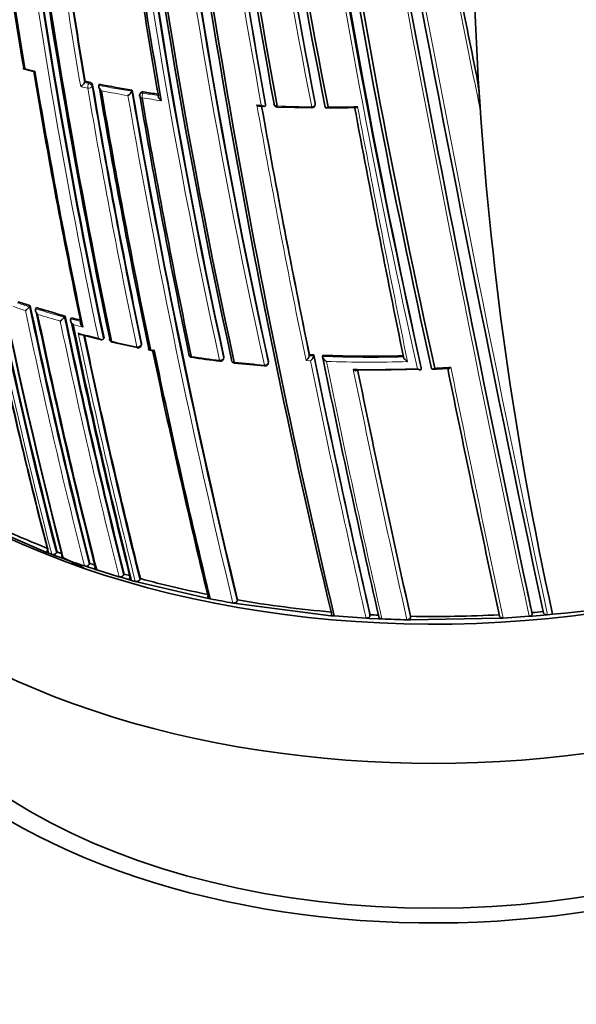
# Model space of a CAD drawing. Units: millimetres. Extents: x 0 to 2467, y 0 to 2763.
# Drawn here: x 579 to 595, y 780 to 808 of the extents above; entities that cross this region are included whole.
import ezdxf
from ezdxf import colors
from ezdxf.entities.mleader import LeaderData, LeaderLine
from ezdxf.math import Vec2, Vec3

# ---------------------------------------------------------------- set-up
doc = ezdxf.new("R2010")
doc.units = ezdxf.units.MM
doc.layers.add('DV5_Défaut', color=7, linetype='Continuous')
doc.layers.add('Défaut', color=7, linetype='Continuous')

# ---------------------------------------------------------------- blocks, each defined once
blk = doc.blocks.new('_DOT')
at = {"color": 0}
blk.add_line((0, 0), (-1, 0), dxfattribs=at)
at = {"color": 0, "const_width": 0.333}
blk.add_lwpolyline([(-0.1665, 0, 1), (0.1665, 0, 1)], format="xyb", close=True, dxfattribs=at)
blk = doc.blocks.new('SE4')
at = {"layer": 'DV5_Défaut', "color": 7, "linetype": 'Continuous', "lineweight": 35}
for p, q in [((592.127, 808.955), (592.248, 806.524)), ((578.895, 807.016), (578.895, 807.016)), ((578.89, 806.984), (579.179, 806.908)), ((580.7, 806.619), (580.684, 806.586)), ((580.684, 806.586), (580.684, 806.586)), ((581.116, 806.535), (581.101, 806.501)), ((581.101, 806.501), (581.101, 806.501)), ((582.08, 806.361), (582.067, 806.328)), ((582.067, 806.328), (582.067, 806.327)), ((582.316, 806.273), (582.303, 806.239)), ((585.825, 805.892), (585.955, 805.886)), ((585.996, 805.945), (585.992, 805.911)), ((585.992, 805.911), (585.992, 805.911)), ((586.336, 805.868), (587.351, 805.844)), ((587.452, 805.94), (587.453, 805.974)), ((587.745, 805.866), (587.745, 805.866)), ((579.089, 800.042), (579.065, 800.009)), ((579.065, 800.009), (579.065, 800.009)), ((579.271, 799.985), (579.247, 799.952)), ((579.247, 799.952), (579.247, 799.952)), ((580.108, 799.738), (580.087, 799.705)), ((580.087, 799.705), (580.087, 799.705)), ((580.298, 799.686), (580.278, 799.652)), ((580.278, 799.652), (580.278, 799.652)), ((581.252, 799.098), (581.234, 799.064)), ((581.234, 799.064), (581.234, 799.064)), ((582.337, 798.867), (582.353, 798.901)), ((582.57, 798.743), (582.676, 798.723)), ((584.761, 798.484), (584.771, 798.519)), ((586.074, 798.351), (586.081, 798.386)), ((587.28, 798.605), (587.276, 798.571)), ((587.276, 798.57), (587.276, 798.571)), ((587.41, 798.599), (587.406, 798.564)), ((587.406, 798.564), (587.406, 798.564)), ((587.672, 798.588), (587.669, 798.553)), ((587.669, 798.553), (587.669, 798.553)), ((590.56, 798.223), (590.563, 798.189)), ((590.563, 798.189), (590.563, 798.189)), ((590.868, 798.203), (590.868, 798.203)), ((579.545, 792.817), (577.921, 793.513)), ((579.628, 792.785), (579.545, 792.817)), ((579.716, 792.751), (579.628, 792.785)), ((579.801, 792.72), (579.716, 792.751)), ((579.973, 792.656), (579.801, 792.72)), ((579.88, 792.82), (579.853, 792.787)), ((580.058, 792.625), (579.973, 792.656)), ((580.768, 792.38), (580.681, 792.409)), ((580.949, 792.321), (580.768, 792.38)), ((580.84, 792.483), (580.816, 792.449)), ((581.037, 792.293), (580.949, 792.321)), ((581.692, 792.093), (581.037, 792.293)), ((581.782, 792.067), (581.692, 792.093)), ((581.971, 792.013), (581.782, 792.067)), ((581.847, 792.171), (581.825, 792.137)), ((582.062, 791.988), (581.971, 792.013)), ((582.167, 791.959), (582.062, 791.988)), ((582.321, 792.039), (582.3, 792.004)), ((582.259, 791.934), (582.167, 791.959)), ((584.273, 791.465), (582.259, 791.934)), ((584.369, 791.446), (584.273, 791.465)), ((585.172, 791.413), (585.159, 791.378)), ((585.131, 791.307), (585.034, 791.323)), ((587.911, 790.952), (585.131, 791.307)), ((588.011, 790.943), (587.911, 790.952)), ((588.945, 790.878), (588.011, 790.943)), ((589.047, 790.873), (588.945, 790.878)), ((589.307, 790.86), (589.047, 790.873)), ((589.06, 790.979), (589.056, 790.944)), ((589.408, 790.855), (589.307, 790.86)), ((590.244, 790.829), (590.142, 790.831)), ((592.87, 790.875), (590.244, 790.829)), ((590.249, 790.935), (590.247, 790.9)), ((592.971, 790.881), (592.87, 790.875)), ((593.732, 790.933), (592.971, 790.881)), ((593.833, 790.941), (593.732, 790.933)), ((593.811, 791.042), (593.818, 791.009)), ((594.166, 790.971), (593.833, 790.941)), ((594.142, 791.071), (594.15, 791.038)), ((594.266, 790.98), (594.166, 790.971)), ((594.42, 790.995), (594.266, 790.98))]:
    blk.add_line(p, q, dxfattribs=at)
at = {"layer": 'DV5_Défaut', "color": 7, "linetype": 'Continuous', "lineweight": 18}
for p, q in [((580.804, 806.561), (580.684, 806.586)), ((580.82, 806.594), (580.804, 806.561)), ((580.903, 806.475), (580.919, 806.509)), ((582.392, 806.275), (582.405, 806.309)), ((587.452, 805.985), (587.451, 805.951)), ((582.356, 798.931), (582.34, 798.897)), ((582.723, 798.741), (582.616, 798.761)), ((584.772, 798.543), (584.762, 798.508)), ((586.081, 798.407), (586.073, 798.372)), ((587.181, 798.434), (587.312, 798.427)), ((587.406, 798.564), (587.276, 798.57))]:
    blk.add_line(p, q, dxfattribs=at)
for centre, radius, start, end in [((764.757, 837.84), 184.372, 179.87435, 192.33863), ((764.435, 837.805), 183.921, 179.85293, 192.33695), ((770.05, 838.941), 188.522, 180.28447, 192.44912), ((769.614, 838.885), 187.958, 180.25707, 192.44736), ((765.858, 840.998), 181.931, 181.06854, 191.13175), ((765.435, 840.913), 181.385, 181.0308, 191.11356), ((816.516, 849.011), 231.704, 184.81935, 192.67015), ((815.049, 848.722), 230.103, 184.74704, 192.68596), ((794.532, 843.989), 211.988, 186.02605, 190.34785), ((795.427, 844.143), 213.015, 186.0742, 190.3369), ((766.205, 838.039), 189.17, 187.12417, 191.88207), ((765.895, 838.004), 188.722, 187.09503, 191.90737), ((768.481, 838.418), 190.61, 187.31999, 189.65024), ((766.373, 838.117), 188.348, 187.3259, 189.63711), ((1403.095, 963.17), 827.056, 190.408664, 192.012582), ((1213.101, 932.78), 633.662, 190.832204, 191.560133), ((1329.25, 948.078), 752.118, 190.301263, 192.060027), ((1438.621, 970.313), 863.188, 190.459139, 191.99088), ((744.99, 835.3), 170.663, 189.33964, 194.43688), ((744.999, 835.312), 170.533, 189.31524, 194.4398), ((586.411, 834.729), 28.72, 254.9043, 255.5038), ((586.769, 835.613), 29.8, 257.989, 258.3979), ((785.731, 841.372), 207.914, 189.67721, 191.80402), ((785.201, 841.301), 207.246, 189.67381, 191.8065), ((587.369, 838.559), 32.664, 258.9366, 260.6583), ((587.368, 838.553), 32.8, 259.1207, 260.5018), ((812.045, 846.055), 233.515, 189.82639, 193.55521), ((810.972, 845.879), 232.297, 189.80301, 193.56904), ((587.473, 839.169), 33.425, 261.2198, 262.195), ((587.54, 839.617), 33.737, 261.2233, 262.0025), ((587.507, 837.177), 31.299, 266.7638, 267.0018), ((884.812, 859.564), 303.844, 190.16735, 191.60652), ((882.262, 859.114), 301.135, 190.18024, 191.59848), ((587.772, 842.26), 36.389, 267.7337, 269.3346), ((587.776, 842.468), 36.597, 270.0894, 271.4427), ((1041.054, 890.516), 460.206, 190.59724, 191.54632), ((587.312, 825.881), 27.155, 251.5212, 252.3197), ((587.041, 825.028), 26.4, 251.3183, 252.1421), ((755.287, 836.82), 180.165, 191.82496, 194.27043), ((755.395, 836.864), 180.14, 191.80538, 194.27394), ((587.701, 827.13), 28.463, 252.7218, 254.4832), ((587.698, 827.101), 28.575, 252.9184, 254.306), ((768.337, 838.941), 192.434, 191.79915, 194.08992), ((768.033, 838.9), 191.989, 191.77988, 194.09737), ((588.013, 828.25), 29.626, 254.8647, 255.4439), ((587.613, 826.714), 28.18, 255.0481, 255.6607), ((588.072, 828.042), 29.782, 255.2643, 256.4384), ((775.4, 840.151), 199.151, 191.85468, 194.00368), ((774.575, 839.995), 198.174, 191.88746, 194.01447), ((588.475, 829.741), 31.529, 257.174, 258.5462), ((588.901, 832.159), 33.985, 261.3926, 262.8045), ((589.027, 833.205), 35.038, 263.5259, 264.9794), ((935.172, 869.75), 355.097, 191.58689, 192.8331), ((932.637, 869.307), 352.404, 191.58043, 192.84812), ((589.059, 834.585), 36.059, 267.7899, 271.559), ((589.058, 834.571), 36.186, 267.9733, 271.7474), ((949.15, 872.465), 368.882, 191.58155, 192.78161), ((1001.41, 882.847), 421.435, 191.5913, 192.61144), ((993.639, 881.306), 413.398, 191.60234, 192.63211), ((589.127, 833.905), 35.74, 272.9441, 273.6969), ((1295.129, 941.607), 718.153, 191.515525, 192.115283), ((1303.462, 942.921), 725.721, 192.03713, 192.08285)]:
    blk.add_arc(centre, radius, start, end, dxfattribs=at)
at = {"layer": 'DV5_Défaut', "color": 7, "linetype": 'Continuous', "lineweight": 35}
for centre, radius, start, end in [((765.487, 837.915), 184.954, 179.87971, 192.29098), ((765.223, 837.968), 184.504, 179.92421, 192.36338), ((765.947, 838.052), 185.168, 179.96699, 192.36827), ((771.115, 839.045), 189.445, 180.29539, 192.38708), ((764.617, 840.802), 180.554, 180.99168, 191.11828), ((764.511, 841.059), 180.235, 181.09343, 191.25981), ((765.066, 841.186), 180.718, 181.15306, 191.26908), ((747.055, 835.617), 172.449, 181.22522, 194.40231), ((747.658, 835.629), 173.029, 181.23816, 194.39073), ((829.862, 850.963), 245.044, 184.9754, 192.42859), ((825.471, 850.675), 240.4, 185.014, 192.60756), ((827.808, 851.124), 242.683, 185.10768, 192.59328), ((822.728, 847.087), 241.403, 186.01165, 193.42903), ((795.145, 844.065), 212.594, 186.02058, 190.32933), ((825.367, 847.509), 244.003, 186.07243, 193.40448), ((799.085, 844.848), 216.366, 186.15988, 190.35317), ((800.658, 845.113), 217.882, 186.20481, 190.36819), ((755.289, 836.495), 178.84, 186.96091, 189.48754), ((756.14, 836.576), 179.66, 186.97358, 189.47533), ((765.513, 837.96), 188.314, 187.08748, 191.90933), ((767.642, 838.266), 190.299, 187.15458, 191.88236), ((768.907, 838.416), 191.531, 187.17831, 191.87648), ((766.012, 838.074), 187.962, 187.3387, 189.63367), ((783.976, 841.099), 204.133, 187.72059, 189.84129), ((787.943, 841.692), 208.084, 187.73192, 189.86159), ((1144.365, 919.011), 563.467, 190.75708, 191.50892), ((1377.892, 958.14), 801.359, 190.432849, 192.033397), ((1303.462, 942.921), 725.721, 190.582473, 192.03713), ((744.349, 835.207), 169.843, 189.3073, 194.45181), ((766.322, 838.287), 189.745, 189.5189, 191.77206), ((769.184, 838.735), 192.607, 189.50684, 191.78033), ((580.36, 806.782), 0.378, 303.2882, 328.7694), ((587.211, 837.687), 31.743, 258.1652, 258.3857), ((580.801, 806.472), 0.123, 17.0467, 81.1906), ((784.631, 841.221), 206.649, 189.6704, 191.80892), ((587.375, 838.529), 32.6, 258.9314, 260.6524), ((582.763, 805.402), 9.538, 2.3691, 7.1406), ((787.807, 841.734), 209.687, 189.69641, 191.82146), ((789.653, 841.999), 211.503, 189.70576, 191.79631), ((581.766, 806.483), 0.338, 303.9567, 332.5979), ((810.922, 845.911), 232.234, 189.80523, 193.57186), ((582.396, 806.203), 0.1, 158.9917, 189.7885), ((804.233, 844.563), 225.222, 189.80408, 191.7666), ((806.357, 844.885), 227.314, 189.81488, 191.75954), ((587.546, 839.583), 33.668, 261.2176, 261.9654), ((880.305, 858.763), 299.136, 190.18065, 191.60148), ((586.34, 805.968), 0.1, 190.1907, 267.7164), ((587.352, 805.942), 0.1, 269.3159, 358.7263), ((587.725, 839.979), 34.139, 270.0736, 271.5189), ((1032.141, 888.8), 451.22, 190.58997, 191.5391), ((587.32, 825.856), 27.095, 251.5152, 252.3135), ((741.534, 834.737), 167.257, 191.97197, 194.49114), ((743.336, 835.006), 169.065, 191.93381, 194.46183), ((578.697, 800.293), 0.465, 302.1431, 322.2808), ((754.888, 836.789), 179.599, 191.8066, 194.2823), ((587.712, 827.112), 28.41, 252.7153, 254.4758), ((757.485, 837.189), 182.086, 191.84316, 194.2428), ((759.305, 837.452), 183.899, 191.81879, 194.21521), ((579.741, 799.947), 0.422, 302.6005, 324.983), ((767.435, 838.809), 191.358, 191.78129, 194.10615), ((588.024, 828.234), 29.575, 254.8571, 255.379), ((770.439, 839.291), 194.248, 191.80975, 194.0652), ((772.536, 839.61), 196.337, 191.79152, 194.03734), ((587.806, 827.372), 29.092, 255.6086, 256.819), ((773.924, 839.894), 197.49, 191.90146, 194.02341), ((581.512, 799.067), 0.1, 191.8223, 257.1531), ((588.584, 830.493), 32.311, 257.3172, 258.6554), ((582.247, 798.909), 0.1, 258.5239, 335.1199), ((805.622, 845.367), 227.77, 191.81345, 193.67062), ((809.264, 846.022), 231.423, 191.78875, 193.64045), ((583.84, 798.627), 0.1, 191.7447, 261.3676), ((588.863, 832.16), 34.007, 261.4804, 262.8896), ((584.665, 798.512), 0.1, 262.7782, 343.6396), ((585.095, 798.46), 0.1, 191.703, 263.4996), ((589.006, 833.302), 35.16, 263.5955, 265.0417), ((585.976, 798.371), 0.1, 264.9517, 348.4281), ((587.032, 798.638), 0.253, 306.1653, 344.4826), ((589.059, 834.233), 35.672, 267.1412, 267.3499), ((587.163, 798.63), 0.252, 306.2544, 344.8535), ((930.891, 868.998), 350.621, 191.58279, 192.85685), ((943.648, 871.449), 363.367, 191.57283, 192.80246), ((589.069, 834.555), 35.995, 267.7761, 271.543), ((589.1, 834.4), 36.236, 269.1611, 272.1414), ((589.136, 834.311), 36.15, 269.2895, 272.0998), ((990.836, 880.779), 410.539, 191.60927, 192.64121), ((590.333, 811.354), 13.189, 272.4551, 274.4843), ((1276.684, 937.947), 699.446, 191.524716, 192.132328), ((592.127, 818.7), 27.799, 274.7306, 298.5864), ((588.107, 814.916), 23.578, 244.6535, 248.9177), ((579.758, 792.871), 0.127, 250.6642, 318.3818), ((588.781, 816.62), 25.41, 249.4933, 249.8141), ((589.04, 817.488), 26.435, 250.1374, 251.5653), ((580.719, 792.529), 0.126, 252.0381, 320.4256), ((589.198, 817.791), 26.653, 251.7245, 252.0516), ((581.727, 792.212), 0.124, 253.3882, 322.5946), ((589.412, 818.363), 27.263, 253.8904, 254.2322), ((582.201, 792.077), 0.123, 253.971, 323.6424), ((590.265, 821.483), 30.497, 254.8996, 258.76), ((590.548, 823.112), 32.263, 258.959, 260.16), ((590.841, 824.63), 33.697, 260.3156, 265.0488), ((1280.506, 938.366), 702.32, 192.059862, 192.108682), ((590.956, 825.834), 34.906, 266.8863, 267.2916), ((590.929, 826.159), 35.336, 267.5334, 268.7243), ((590.969, 826.217), 35.289, 268.8315, 273.0654), ((591.027, 825.311), 34.381, 274.6453, 275.1986)]:
    blk.add_arc(centre, radius, start, end, dxfattribs=at)
at = {"layer": 'DV5_Défaut', "color": 7, "linetype": 'Continuous', "lineweight": 18}
for centre, major_axis, ratio, start_param, end_param in [((580.809, 806.489), (-0.0201, -0.098), 0.273499, 3.945392, 5.516523), ((580.809, 806.489), (-0.0986, -0.0168), 0.670037, 1.117272, 2.692859), ((580.809, 806.489), (-0.0898, 0.0439), 0.668816, 3.589613, 5.084511), ((582.396, 806.203), (0.0985, 0.017), 0.671161, 3.141593, 4.336946), ((582.396, 806.203), (0.0934, -0.0359), 0.688857, 1.870502, 3.141593), ((582.396, 806.203), (-0.0153, -0.0988), 0.210679, 3.928942, 5.500042), ((586.34, 805.968), (0.0984, 0.0177), 0.674301, 3.141594, 4.523336), ((586.34, 805.968), (0.004, 0.0999), 0.055666, 2.328487, 3.144451), ((587.352, 805.942), (-0.0984, -0.018), 0.675381, 1.427777, 3.003327), ((587.352, 805.942), (-0.1, 0.0022), 0.729877, 3.141593, 3.290838), ((581.512, 799.067), (0.0979, 0.0205), 0.685993, 3.141593, 4.19709), ((581.512, 799.067), (0.0222, 0.0975), 0.299411, 2.416016, 3.145394), ((582.247, 798.909), (-0.0979, -0.0204), 0.68584, 1.093421, 2.669042), ((582.247, 798.909), (0.0199, 0.098), 0.270235, 2.405535, 3.141593), ((582.247, 798.909), (-0.0907, 0.0421), 0.647467, 3.141593, 3.591241), ((583.84, 798.627), (0.0979, 0.0204), 0.68544, 3.141593, 4.315724), ((583.84, 798.627), (0.015, 0.0989), 0.206906, 2.385, 3.145726), ((584.665, 798.512), (-0.0979, -0.0203), 0.685268, 1.215278, 2.790906), ((584.665, 798.512), (0.0126, 0.0992), 0.17424, 2.375459, 3.141593), ((584.665, 798.512), (-0.096, 0.0282), 0.683384, 3.141593, 3.491394), ((585.095, 798.46), (0.0979, 0.0203), 0.685145, 3.141593, 4.378013), ((585.095, 798.46), (0.0113, 0.0994), 0.15727, 2.370757, 3.145668), ((585.976, 798.371), (-0.0979, -0.0202), 0.68496, 1.27963, 2.855261), ((585.976, 798.371), (-0.098, 0.0201), 0.698313, 3.141593, 3.433189), ((585.976, 798.371), (0.0088, 0.0996), 0.122605, 2.361676, 3.141593)]:
    blk.add_ellipse(centre, major_axis=major_axis, ratio=ratio, start_param=start_param, end_param=end_param, dxfattribs=at)
at = {"layer": 'DV5_Défaut', "color": 7, "linetype": 'Continuous', "lineweight": 35}
for centre, major_axis, ratio, start_param, end_param in [((772.57, 841.93), (-174.644, -63.043), 0.724607, 6.074121, 6.189547), ((586.34, 805.968), (0.0984, 0.0177), 0.674301, 2.947786, 3.141594), ((590.933, 802.25), (-20, 0), 0.57735, 0.776555, 3.069257), ((581.512, 799.067), (0.0979, 0.0205), 0.685993, 2.621484, 3.141593), ((582.247, 798.909), (0.0199, 0.098), 0.270235, 3.141593, 3.16786), ((583.84, 798.627), (0.0979, 0.0204), 0.68544, 2.740088, 3.141593), ((584.665, 798.512), (0.0126, 0.0992), 0.17424, 3.141593, 3.16478), ((585.095, 798.46), (0.0979, 0.0203), 0.685145, 2.802386, 3.141593), ((590.933, 798.167), (-20, 0), 0.57735, 0, 3.141593), ((585.976, 798.371), (0.0088, 0.0996), 0.122605, 3.141593, 3.169295), ((590.933, 792.044), (17.5, 0), 0.57735, 3.091064, 6.283185), ((590.933, 792.044), (16.75, 0), 0.57735, 3.141593, 6.283185)]:
    blk.add_ellipse(centre, major_axis=major_axis, ratio=ratio, start_param=start_param, end_param=end_param, dxfattribs=at)
for points, knots in [([(578.932, 807), (578.931, 807), (578.931, 807), (578.931, 806.999), (578.922, 806.994), (578.915, 806.99), (578.908, 806.988), (578.901, 806.984), (578.894, 806.983), (578.89, 806.984), (578.887, 806.985), (578.885, 806.987), (578.885, 806.99), (578.884, 806.993), (578.885, 806.996), (578.887, 807.001), (578.889, 807.005), (578.891, 807.01), (578.895, 807.016)], [0, 0, 0, 0, 0.010724, 0.010724, 0.010724, 0.242194, 0.242194, 0.242194, 0.512087, 0.512087, 0.512087, 0.71151, 0.71151, 0.71151, 0.855205, 0.855205, 0.855205, 1, 1, 1, 1]), ([(579.222, 806.923), (579.222, 806.923), (579.222, 806.923), (579.221, 806.923), (579.213, 806.917), (579.205, 806.913), (579.199, 806.911), (579.191, 806.907), (579.184, 806.906), (579.18, 806.907), (579.18, 806.907), (579.179, 806.907), (579.179, 806.907)], [0, 0, 0, 0, 0.020199, 0.020199, 0.020199, 0.455202, 0.455202, 0.455202, 0.962897, 0.962897, 0.962897, 1, 1, 1, 1]), ([(581.101, 806.501), (581.098, 806.495), (581.096, 806.488), (581.096, 806.481), (581.096, 806.474), (581.097, 806.466), (581.099, 806.458), (581.101, 806.447), (581.106, 806.435), (581.111, 806.424), (581.119, 806.408), (581.13, 806.393), (581.141, 806.379), (581.152, 806.366), (581.163, 806.354), (581.175, 806.344), (581.176, 806.343), (581.176, 806.343), (581.177, 806.342)], [0, 0, 0, 0, 0.133107, 0.133107, 0.133107, 0.264984, 0.264984, 0.264984, 0.456727, 0.456727, 0.456727, 0.73341, 0.73341, 0.73341, 0.98973, 0.98973, 0.98973, 1, 1, 1, 1]), ([(592.293, 805.797), (592.289, 805.871), (592.284, 805.945), (592.279, 806.02), (592.269, 806.188), (592.259, 806.356), (592.248, 806.524)], [0, 0, 0, 0, 0.307247, 0.307247, 0.307247, 1, 1, 1, 1]), ([(582.405, 806.309), (582.394, 806.311), (582.384, 806.311), (582.374, 806.31), (582.363, 806.309), (582.354, 806.307), (582.346, 806.303), (582.338, 806.299), (582.331, 806.294), (582.325, 806.288), (582.321, 806.284), (582.318, 806.278), (582.316, 806.273)], [0, 0, 0, 0, 0.265227, 0.265227, 0.265227, 0.530454, 0.530454, 0.530454, 0.795678, 0.795678, 0.795678, 1, 1, 1, 1]), ([(582.934, 806.054), (582.933, 806.054), (582.933, 806.054), (582.932, 806.055), (582.92, 806.065), (582.907, 806.076), (582.896, 806.089), (582.884, 806.102), (582.873, 806.117), (582.864, 806.132), (582.857, 806.143), (582.852, 806.154), (582.848, 806.166), (582.846, 806.173), (582.844, 806.181), (582.844, 806.188), (582.843, 806.196), (582.844, 806.203), (582.846, 806.209)], [0, 0, 0, 0, 0.010224, 0.010224, 0.010224, 0.26926, 0.26926, 0.26926, 0.546707, 0.546707, 0.546707, 0.737578, 0.737578, 0.737578, 0.868166, 0.868166, 0.868166, 1, 1, 1, 1]), ([(585.74, 805.928), (585.74, 805.928), (585.741, 805.927), (585.741, 805.927), (585.755, 805.918), (585.768, 805.91), (585.781, 805.904), (585.795, 805.898), (585.809, 805.894), (585.821, 805.893), (585.823, 805.892), (585.824, 805.892), (585.825, 805.892)], [0, 0, 0, 0, 0.017517, 0.017517, 0.017517, 0.473178, 0.473178, 0.473178, 0.954168, 0.954168, 0.954168, 1, 1, 1, 1]), ([(585.87, 805.921), (585.87, 805.921), (585.871, 805.92), (585.871, 805.92), (585.884, 805.911), (585.898, 805.903), (585.911, 805.897), (585.925, 805.891), (585.939, 805.887), (585.951, 805.886), (585.96, 805.885), (585.968, 805.885), (585.975, 805.888), (585.979, 805.89), (585.983, 805.893), (585.986, 805.896), (585.989, 805.9), (585.991, 805.905), (585.992, 805.911)], [0, 0, 0, 0, 0.010145, 0.010145, 0.010145, 0.274118, 0.274118, 0.274118, 0.552822, 0.552822, 0.552822, 0.742087, 0.742087, 0.742087, 0.870407, 0.870407, 0.870407, 1, 1, 1, 1]), ([(587.745, 805.866), (587.745, 805.86), (587.746, 805.855), (587.749, 805.85), (587.751, 805.846), (587.754, 805.843), (587.758, 805.842), (587.763, 805.839), (587.769, 805.839), (587.776, 805.84), (587.785, 805.841), (587.795, 805.846), (587.805, 805.852), (587.814, 805.857), (587.823, 805.863), (587.832, 805.87), (587.832, 805.87), (587.832, 805.871), (587.833, 805.871)], [0, 0, 0, 0, 0.150981, 0.150981, 0.150981, 0.300936, 0.300936, 0.300936, 0.503816, 0.503816, 0.503816, 0.769686, 0.769686, 0.769686, 0.989008, 0.989008, 0.989008, 1, 1, 1, 1]), ([(588.63, 805.849), (588.633, 805.849), (588.636, 805.849), (588.639, 805.85), (588.649, 805.852), (588.659, 805.856), (588.67, 805.862), (588.678, 805.868), (588.687, 805.874), (588.696, 805.882), (588.696, 805.882), (588.697, 805.882), (588.697, 805.883)], [0, 0, 0, 0, 0.160047, 0.160047, 0.160047, 0.610748, 0.610748, 0.610748, 0.981297, 0.981297, 0.981297, 1, 1, 1, 1]), ([(579.305, 799.786), (579.304, 799.787), (579.304, 799.787), (579.303, 799.788), (579.292, 799.799), (579.281, 799.811), (579.271, 799.825), (579.261, 799.839), (579.252, 799.855), (579.246, 799.872), (579.242, 799.884), (579.239, 799.896), (579.238, 799.907), (579.237, 799.916), (579.237, 799.924), (579.239, 799.931), (579.24, 799.939), (579.243, 799.946), (579.247, 799.952)], [0, 0, 0, 0, 0.010326, 0.010326, 0.010326, 0.263199, 0.263199, 0.263199, 0.539112, 0.539112, 0.539112, 0.731952, 0.731952, 0.731952, 0.865369, 0.865369, 0.865369, 1, 1, 1, 1]), ([(580.342, 799.489), (580.342, 799.489), (580.341, 799.49), (580.341, 799.49), (580.329, 799.501), (580.318, 799.513), (580.308, 799.527), (580.297, 799.541), (580.288, 799.557), (580.281, 799.573), (580.276, 799.584), (580.272, 799.596), (580.271, 799.608), (580.27, 799.616), (580.269, 799.624), (580.271, 799.632), (580.272, 799.639), (580.274, 799.646), (580.278, 799.652)], [0, 0, 0, 0, 0.010291, 0.010291, 0.010291, 0.265256, 0.265256, 0.265256, 0.541714, 0.541714, 0.541714, 0.733887, 0.733887, 0.733887, 0.866331, 0.866331, 0.866331, 1, 1, 1, 1]), ([(580.634, 799.413), (580.633, 799.413), (580.633, 799.414), (580.632, 799.414), (580.62, 799.425), (580.609, 799.437), (580.599, 799.45), (580.588, 799.464), (580.579, 799.48), (580.571, 799.496), (580.567, 799.508), (580.563, 799.52), (580.561, 799.531), (580.56, 799.539), (580.559, 799.548), (580.56, 799.555), (580.561, 799.563), (580.564, 799.57), (580.567, 799.576)], [0, 0, 0, 0, 0.010283, 0.010283, 0.010283, 0.26562, 0.26562, 0.26562, 0.542279, 0.542279, 0.542279, 0.73434, 0.73434, 0.73434, 0.866555, 0.866555, 0.866555, 1, 1, 1, 1]), ([(580.496, 799.239), (580.497, 799.239), (580.497, 799.238), (580.498, 799.238), (580.51, 799.227), (580.523, 799.218), (580.536, 799.21), (580.549, 799.202), (580.562, 799.197), (580.576, 799.193)], [0, 0, 0, 0, 0.020062, 0.020062, 0.020062, 0.518527, 0.518527, 0.518527, 1, 1, 1, 1]), ([(581.088, 799.09), (581.089, 799.089), (581.089, 799.089), (581.09, 799.089), (581.102, 799.078), (581.115, 799.069), (581.128, 799.061), (581.143, 799.053), (581.158, 799.047), (581.173, 799.044), (581.183, 799.042), (581.193, 799.041), (581.202, 799.043), (581.209, 799.044), (581.215, 799.047), (581.22, 799.05), (581.226, 799.054), (581.23, 799.058), (581.234, 799.064)], [0, 0, 0, 0, 0.010264, 0.010264, 0.010264, 0.266651, 0.266651, 0.266651, 0.543689, 0.543689, 0.543689, 0.73542, 0.73542, 0.73542, 0.867092, 0.867092, 0.867092, 1, 1, 1, 1]), ([(582.353, 798.901), (582.355, 798.904), (582.356, 798.907), (582.356, 798.91), (582.358, 798.916), (582.358, 798.924), (582.356, 798.931)], [0, 0, 0, 0, 0.30323, 0.30323, 0.30323, 1, 1, 1, 1]), ([(582.567, 798.777), (582.564, 798.771), (582.562, 798.765), (582.561, 798.76), (582.561, 798.756), (582.561, 798.752), (582.562, 798.749), (582.564, 798.746), (582.567, 798.744), (582.571, 798.743), (582.576, 798.742), (582.584, 798.744), (582.592, 798.748), (582.599, 798.751), (582.607, 798.755), (582.615, 798.76), (582.616, 798.761), (582.616, 798.761), (582.616, 798.761)], [0, 0, 0, 0, 0.147765, 0.147765, 0.147765, 0.294466, 0.294466, 0.294466, 0.495551, 0.495551, 0.495551, 0.763434, 0.763434, 0.763434, 0.98915, 0.98915, 0.98915, 1, 1, 1, 1]), ([(582.676, 798.723), (582.676, 798.723), (582.677, 798.723), (582.677, 798.723), (582.683, 798.722), (582.69, 798.724), (582.698, 798.728), (582.706, 798.731), (582.713, 798.735), (582.722, 798.74), (582.722, 798.741), (582.722, 798.741), (582.723, 798.741)], [0, 0, 0, 0, 0.032539, 0.032539, 0.032539, 0.546298, 0.546298, 0.546298, 0.979183, 0.979183, 0.979183, 1, 1, 1, 1]), ([(584.771, 798.519), (584.771, 798.519), (584.772, 798.519), (584.772, 798.52), (584.774, 798.527), (584.774, 798.535), (584.772, 798.543)], [0, 0, 0, 0, 0.0410618, 0.0410618, 0.0410618, 1, 1, 1, 1]), ([(587.669, 798.553), (587.668, 798.547), (587.669, 798.54), (587.671, 798.533), (587.673, 798.526), (587.675, 798.519), (587.679, 798.511), (587.684, 798.501), (587.691, 798.49), (587.699, 798.48), (587.71, 798.465), (587.723, 798.452), (587.737, 798.44), (587.749, 798.428), (587.763, 798.417), (587.776, 798.408), (587.777, 798.408), (587.778, 798.408), (587.778, 798.407)], [0, 0, 0, 0, 0.127988, 0.127988, 0.127988, 0.254686, 0.254686, 0.254686, 0.442718, 0.442718, 0.442718, 0.722229, 0.722229, 0.722229, 0.989912, 0.989912, 0.989912, 1, 1, 1, 1]), ([(590.04, 798.54), (590.041, 798.534), (590.042, 798.527), (590.045, 798.52), (590.048, 798.513), (590.052, 798.506), (590.056, 798.5), (590.062, 798.489), (590.07, 798.479), (590.078, 798.47), (590.091, 798.456), (590.105, 798.443), (590.119, 798.432), (590.132, 798.421), (590.146, 798.411), (590.16, 798.403), (590.16, 798.402), (590.161, 798.402), (590.161, 798.402)], [0, 0, 0, 0, 0.126572, 0.126572, 0.126572, 0.251837, 0.251837, 0.251837, 0.438822, 0.438822, 0.438822, 0.71912, 0.71912, 0.71912, 0.989961, 0.989961, 0.989961, 1, 1, 1, 1]), ([(588.688, 798.164), (588.687, 798.158), (588.686, 798.153), (588.683, 798.149), (588.681, 798.145), (588.677, 798.142), (588.673, 798.14), (588.667, 798.137), (588.659, 798.136), (588.651, 798.136), (588.639, 798.137), (588.625, 798.141), (588.612, 798.146), (588.598, 798.151), (588.584, 798.159), (588.571, 798.167), (588.57, 798.167), (588.57, 798.168), (588.569, 798.168)], [0, 0, 0, 0, 0.127373, 0.127373, 0.127373, 0.253448, 0.253448, 0.253448, 0.441053, 0.441053, 0.441053, 0.720952, 0.720952, 0.720952, 0.989933, 0.989933, 0.989933, 1, 1, 1, 1]), ([(590.563, 798.189), (590.564, 798.184), (590.563, 798.178), (590.561, 798.174), (590.559, 798.17), (590.557, 798.167), (590.553, 798.165), (590.548, 798.162), (590.541, 798.161), (590.533, 798.161), (590.522, 798.161), (590.509, 798.164), (590.496, 798.169), (590.483, 798.174), (590.469, 798.181), (590.455, 798.189), (590.455, 798.189), (590.454, 798.189), (590.454, 798.189)], [0, 0, 0, 0, 0.126307, 0.126307, 0.126307, 0.251303, 0.251303, 0.251303, 0.43812, 0.43812, 0.43812, 0.718619, 0.718619, 0.718619, 0.98997, 0.98997, 0.98997, 1, 1, 1, 1]), ([(590.963, 798.212), (590.963, 798.212), (590.962, 798.211), (590.962, 798.211), (590.953, 798.203), (590.944, 798.197), (590.936, 798.191), (590.925, 798.185), (590.915, 798.18), (590.905, 798.178), (590.898, 798.177), (590.891, 798.177), (590.885, 798.179), (590.88, 798.18), (590.877, 798.183), (590.874, 798.187), (590.871, 798.191), (590.869, 798.196), (590.868, 798.203)], [0, 0, 0, 0, 0.011084, 0.011084, 0.011084, 0.22684, 0.22684, 0.22684, 0.491218, 0.491218, 0.491218, 0.695059, 0.695059, 0.695059, 0.847029, 0.847029, 0.847029, 1, 1, 1, 1]), ([(591.432, 798.239), (591.431, 798.239), (591.431, 798.238), (591.431, 798.238), (591.422, 798.23), (591.413, 798.224), (591.404, 798.218), (591.394, 798.211), (591.383, 798.206), (591.374, 798.204), (591.37, 798.204), (591.367, 798.203), (591.364, 798.203)], [0, 0, 0, 0, 0.01902, 0.01902, 0.01902, 0.3883, 0.3883, 0.3883, 0.8413, 0.8413, 0.8413, 1, 1, 1, 1]), ([(579.599, 792.884), (579.593, 792.876), (579.588, 792.868), (579.586, 792.86), (579.583, 792.852), (579.582, 792.843), (579.583, 792.835), (579.584, 792.827), (579.587, 792.819), (579.592, 792.812), (579.597, 792.805), (579.603, 792.799), (579.611, 792.794), (579.616, 792.79), (579.622, 792.787), (579.629, 792.785)], [0, 0, 0, 0, 0.213963, 0.213963, 0.213963, 0.427919, 0.427919, 0.427919, 0.641994, 0.641994, 0.641994, 0.85632, 0.85632, 0.85632, 1, 1, 1, 1]), ([(580.025, 792.724), (580.019, 792.716), (580.015, 792.708), (580.013, 792.7), (580.01, 792.691), (580.01, 792.683), (580.011, 792.675), (580.013, 792.667), (580.016, 792.659), (580.021, 792.652), (580.026, 792.645), (580.033, 792.639), (580.041, 792.634), (580.046, 792.63), (580.052, 792.628), (580.058, 792.625)], [0, 0, 0, 0, 0.213875, 0.213875, 0.213875, 0.427741, 0.427741, 0.427741, 0.641758, 0.641758, 0.641758, 0.856087, 0.856087, 0.856087, 1, 1, 1, 1]), ([(580.996, 792.39), (580.991, 792.382), (580.987, 792.374), (580.986, 792.366), (580.984, 792.357), (580.984, 792.349), (580.986, 792.341), (580.988, 792.333), (580.992, 792.325), (580.997, 792.319), (581.003, 792.312), (581.01, 792.306), (581.018, 792.301), (581.024, 792.298), (581.03, 792.295), (581.037, 792.293)], [0, 0, 0, 0, 0.213668, 0.213668, 0.213668, 0.427321, 0.427321, 0.427321, 0.641201, 0.641201, 0.641201, 0.855556, 0.855556, 0.855556, 1, 1, 1, 1]), ([(582.014, 792.083), (582.009, 792.075), (582.006, 792.067), (582.005, 792.059), (582.004, 792.051), (582.005, 792.042), (582.007, 792.034), (582.01, 792.027), (582.014, 792.019), (582.02, 792.013), (582.026, 792.006), (582.034, 792), (582.043, 791.996), (582.049, 791.993), (582.055, 791.99), (582.062, 791.988)], [0, 0, 0, 0, 0.213422, 0.213422, 0.213422, 0.426823, 0.426823, 0.426823, 0.64054, 0.64054, 0.64054, 0.85492, 0.85492, 0.85492, 1, 1, 1, 1]), ([(584.305, 791.536), (584.302, 791.528), (584.3, 791.519), (584.3, 791.511), (584.3, 791.503), (584.302, 791.495), (584.306, 791.487), (584.31, 791.48), (584.316, 791.473), (584.323, 791.467), (584.33, 791.461), (584.338, 791.456), (584.348, 791.452), (584.355, 791.449), (584.362, 791.447), (584.369, 791.446)], [0, 0, 0, 0, 0.212797, 0.212797, 0.212797, 0.425559, 0.425559, 0.425559, 0.638858, 0.638858, 0.638858, 0.853291, 0.853291, 0.853291, 1, 1, 1, 1]), ([(585.034, 791.323), (585.045, 791.321), (585.056, 791.321), (585.068, 791.322), (585.079, 791.323), (585.09, 791.325), (585.101, 791.328), (585.111, 791.332), (585.121, 791.337), (585.129, 791.343), (585.138, 791.349), (585.145, 791.355), (585.15, 791.363), (585.154, 791.368), (585.157, 791.373), (585.159, 791.378)], [0, 0, 0, 0, 0.216018, 0.216018, 0.216018, 0.432075, 0.432075, 0.432075, 0.647512, 0.647512, 0.647512, 0.861622, 0.861622, 0.861622, 1, 1, 1, 1]), ([(587.925, 791.023), (587.924, 791.015), (587.924, 791.007), (587.926, 791), (587.928, 790.992), (587.932, 790.984), (587.938, 790.977), (587.944, 790.971), (587.951, 790.964), (587.959, 790.959), (587.968, 790.954), (587.978, 790.95), (587.988, 790.947), (587.996, 790.945), (588.003, 790.944), (588.011, 790.943)], [0, 0, 0, 0, 0.211762, 0.211762, 0.211762, 0.423466, 0.423466, 0.423466, 0.636069, 0.636069, 0.636069, 0.85059, 0.85059, 0.85059, 1, 1, 1, 1]), ([(588.945, 790.878), (588.957, 790.878), (588.969, 790.878), (588.98, 790.881), (588.991, 790.883), (589.001, 790.886), (589.011, 790.891), (589.02, 790.895), (589.029, 790.901), (589.036, 790.907), (589.043, 790.914), (589.048, 790.921), (589.051, 790.929), (589.054, 790.934), (589.055, 790.939), (589.056, 790.944)], [0, 0, 0, 0, 0.217132, 0.217132, 0.217132, 0.434328, 0.434328, 0.434328, 0.65049, 0.65049, 0.65049, 0.864462, 0.864462, 0.864462, 1, 1, 1, 1]), ([(589.315, 790.931), (589.314, 790.923), (589.315, 790.915), (589.318, 790.907), (589.321, 790.9), (589.325, 790.892), (589.332, 790.886), (589.338, 790.879), (589.346, 790.874), (589.355, 790.869), (589.364, 790.864), (589.374, 790.861), (589.385, 790.858), (589.392, 790.857), (589.4, 790.856), (589.408, 790.855)], [0, 0, 0, 0, 0.211377, 0.211377, 0.211377, 0.422689, 0.422689, 0.422689, 0.635031, 0.635031, 0.635031, 0.849577, 0.849577, 0.849577, 1, 1, 1, 1]), ([(590.142, 790.831), (590.154, 790.831), (590.165, 790.832), (590.176, 790.835), (590.187, 790.837), (590.198, 790.841), (590.207, 790.846), (590.216, 790.85), (590.224, 790.856), (590.23, 790.863), (590.237, 790.87), (590.241, 790.877), (590.244, 790.885), (590.246, 790.89), (590.247, 790.895), (590.247, 790.9)], [0, 0, 0, 0, 0.217451, 0.217451, 0.217451, 0.434974, 0.434974, 0.434974, 0.651342, 0.651342, 0.651342, 0.865273, 0.865273, 0.865273, 1, 1, 1, 1]), ([(592.86, 790.944), (592.861, 790.936), (592.864, 790.929), (592.869, 790.922), (592.874, 790.915), (592.88, 790.908), (592.888, 790.903), (592.895, 790.897), (592.905, 790.893), (592.915, 790.889), (592.925, 790.885), (592.936, 790.883), (592.947, 790.882), (592.955, 790.881), (592.963, 790.881), (592.971, 790.881)], [0, 0, 0, 0, 0.210535, 0.210535, 0.210535, 0.420986, 0.420986, 0.420986, 0.632753, 0.632753, 0.632753, 0.847354, 0.847354, 0.847354, 1, 1, 1, 1]), ([(593.732, 790.933), (593.743, 790.934), (593.754, 790.936), (593.764, 790.94), (593.775, 790.943), (593.784, 790.948), (593.792, 790.953), (593.8, 790.959), (593.806, 790.966), (593.811, 790.973), (593.816, 790.979), (593.818, 790.987), (593.819, 790.995), (593.82, 790.999), (593.819, 791.004), (593.818, 791.009)], [0, 0, 0, 0, 0.218245, 0.218245, 0.218245, 0.43658, 0.43658, 0.43658, 0.653456, 0.653456, 0.653456, 0.867277, 0.867277, 0.867277, 1, 1, 1, 1]), ([(594.15, 791.038), (594.152, 791.03), (594.155, 791.023), (594.161, 791.016), (594.166, 791.01), (594.173, 791.003), (594.181, 790.998), (594.189, 790.993), (594.199, 790.989), (594.209, 790.986), (594.22, 790.982), (594.231, 790.98), (594.242, 790.98), (594.25, 790.979), (594.258, 790.979), (594.266, 790.98)], [0, 0, 0, 0, 0.210301, 0.210301, 0.210301, 0.420513, 0.420513, 0.420513, 0.632122, 0.632122, 0.632122, 0.84674, 0.84674, 0.84674, 1, 1, 1, 1])]:
    blk.add_open_spline(points, degree=3, knots=knots, dxfattribs=at)
at = {"layer": 'DV5_Défaut', "color": 7, "linetype": 'Continuous', "lineweight": 18}
blk.add_rational_spline([(587.35, 805.874), (587.35, 805.842), (587.351, 805.842)], [1, 0.847708555029, 0.853749726895], degree=2, dxfattribs=at)
at = {"layer": 'DV5_Défaut', "color": 7, "linetype": 'Continuous', "lineweight": 35}
for points in [[(586.081, 798.386), (586.082, 798.393), (586.082, 798.4), (586.081, 798.407)], [(580.679, 792.34), (580.459, 792.447), (580.24, 792.558), (580.014, 792.674)]]:
    blk.add_open_spline(points, degree=3, dxfattribs=at)

msp = doc.modelspace()

# ---------------------------------------------------------------- block references
at = {"layer": 'Défaut'}
msp.add_blockref('SE4', (0, 0), dxfattribs=at)

# ---------------------------------------------------------------- leaders
at = {"layer": 'Défaut', "color": 7, "linetype": 'Continuous', "lineweight": 18}
ml = msp.add_multileader_mtext('Standard', dxfattribs=at)
ml.set_content('{\\pxsm0.9;\\fSolid Edge ISO|b1||i0||c0|p34;\\W1.;13/01/2022\\P}', color=256)
ml.set_leader_properties()
ml.set_arrow_properties(name='DOT')
ml.build(insert=Vec2(0, 0))
ml.multileader.update_dxf_attribs({"leader_type": 0, "dogleg_length": 0, "arrow_head_size": 12})
ctx = ml.context
ctx.base_point, ctx.char_height, ctx.arrow_head_size, ctx.landing_gap_size = Vec3(2379.321, 2755.909), 12, 12, 4.2
notes = []
notes.append((ctx, [(0, (0, 0, 0), (0, 0), (1, 0), 1, [])]))
ctx.mtext.insert = Vec3(2381.321, 2762.029)
for ctx, leaders in notes:
    for number, flags, end, landing, length, lines in leaders:
        leader = LeaderData()
        leader.index, (leader.has_last_leader_line, leader.has_dogleg_vector, leader.attachment_direction) = number, flags
        leader.last_leader_point, leader.dogleg_vector, leader.dogleg_length = Vec3(end), Vec3(landing), length
        for number, points, colour, breaks in lines:
            line = LeaderLine()
            line.index, line.vertices, line.color, line.breaks = number, Vec3.list(points), colors.encode_raw_color(colour), breaks
            leader.lines.append(line)
        ctx.leaders.append(leader)

doc.saveas('drawing.dxf')
